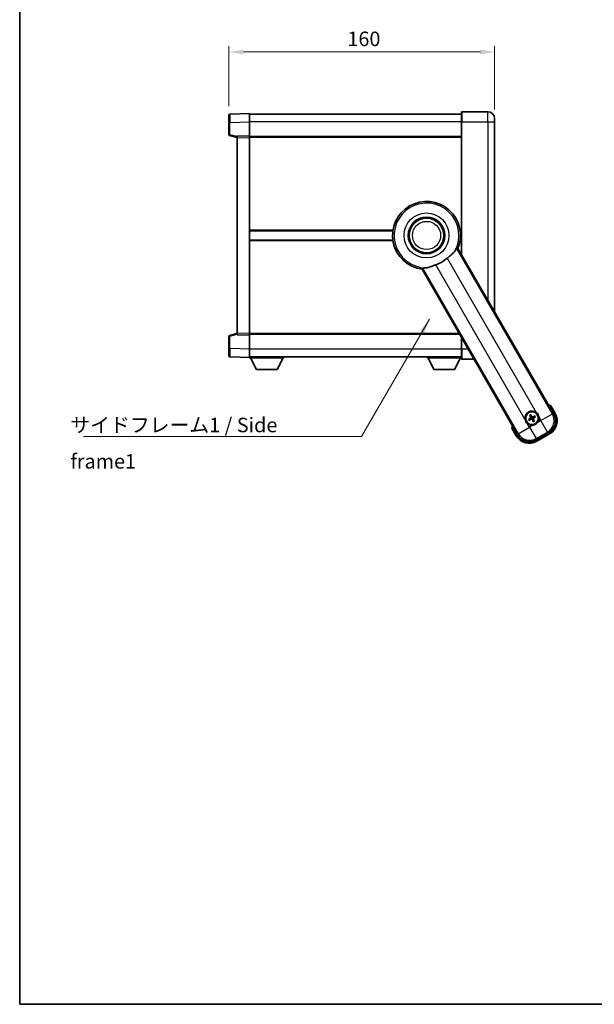
# Model space of a CAD drawing. Units: millimetres. Extents: x 30 to 8507, y 12 to 1698.
# Drawn here: x 2386 to 2732, y 12 to 605 of the extents above; entities that cross this region are included whole.
import ezdxf

# ---------------------------------------------------------------- set-up
doc = ezdxf.new("R2010")
doc.units = ezdxf.units.MM
for name, color, linetype, lineweight in [('Border (ISO)', 7, 'Continuous', 35), ('Dimension (ISO)', 7, 'Continuous', 18), ('Dimension (ISO) @ 1', 7, 'Continuous', 18), ('Symbol (ISO)', 7, 'Continuous', 18), ('Symbol (ISO) @ 1', 7, 'Continuous', 18), ('Visible (ISO)', 7, 'Continuous', 35), ('Visible Narrow (ISO)', 7, 'Continuous', 25)]:
    doc.layers.add(name, color=color, linetype=linetype, lineweight=lineweight)
doc.styles.add('Note Text (TK)', font='MS PGothic.ttf')
doc.dimstyles.new('Default - Method 1b (TK)', dxfattribs={"dimscale": 6, "dimtxt": 2.5, "dimasz": 2.5, "dimexe": 1, "dimexo": 1.5, "dimgap": 1, "dimtad": 1, "dimtoh": 1, "dimrnd": 1e-08, "dimdsep": 46, "dimtxsty": 'Note Text (TK)', "dimcen": 0.09, "dimdle": 5, "dimclrd": 100, "dimclre": 100, "dimclrt": 7, "dimadec": 1, "dimazin": 1, "dimtfac": 1, "dimtmove": 0, "dimatfit": 3, "dimfxl": 1, "dimtolj": 1, "dimlwd": -1, "dimlwe": -1, "dimarcsym": 0})
doc.dimstyles.new('Default - Method 1b (TK)$7', dxfattribs={"dimscale": 6, "dimtxt": 2.5, "dimasz": 2.5, "dimexe": 1, "dimexo": 1.5, "dimgap": 1, "dimtad": 1, "dimtoh": 1, "dimrnd": 1e-08, "dimdsep": 46, "dimtxsty": 'Note Text (TK)', "dimcen": 0.09, "dimdle": 5, "dimclrd": 100, "dimclre": 100, "dimclrt": 7, "dimadec": 1, "dimazin": 1, "dimtfac": 1, "dimtmove": 0, "dimatfit": 3, "dimfxl": 1, "dimtolj": 1, "dimlwd": -1, "dimlwe": -1, "dimarcsym": 0})

# ---------------------------------------------------------------- blocks, each defined once
blk = doc.blocks.new('図面枠 tk図枠')
at = {"layer": 'Border (ISO)'}
for p, q in [((14.5, 289), (14.5, 8)), ((14.5, 8), (405.5, 8))]:
    blk.add_line(p, q, dxfattribs=at)
blk = doc.blocks.new('*D47')
at = {"layer": 'Defpoints', "color": 0}
for p in [(2672.3, 585.73), (2512.3, 547.81), (2672.3, 545.73)]:
    blk.add_point(p, dxfattribs=at)
at = {"layer": 'Dimension (ISO)', "color": 100}
for p, q in [((2512.3, 553.06), (2512.3, 589.23)), ((2672.3, 550.98), (2672.3, 589.23)), ((2521.05, 585.73), (2663.55, 585.73))]:
    blk.add_line(p, q, dxfattribs=at)
for points in [[(2521.05, 587.18), (2521.05, 584.27), (2512.3, 585.73)], [(2663.55, 587.18), (2663.55, 584.27), (2672.3, 585.73)]]:
    blk.add_solid(points, dxfattribs=at)
at = {"layer": 'Dimension (ISO)', "color": 7, "insert": (2583.65, 593.6), "char_height": 8.75, "attachment_point": 4, "style": 'Note Text (TK)'}
blk.add_mtext('\\A1;160', dxfattribs=at)

msp = doc.modelspace()

# ---------------------------------------------------------------- linework, layer by layer
at = {"layer": 'Visible (ISO)'}
for p, q in [((2512.2982, 543.3084), (2512.2982, 547.8057)), ((2524.7982, 548.725), (2512.7807, 548.3054)), ((2524.7982, 548.725), (2524.7982, 543.7281)), ((2652.2982, 548.225), (2524.7982, 548.225)), ((2652.2982, 543.725), (2652.2982, 549.475)), ((2668.2982, 549.725), (2652.5482, 549.725)), ((2672.2982, 545.725), (2672.2982, 543.725)), ((2512.2982, 543.3084), (2512.2982, 535.8941)), ((2524.7982, 543.7281), (2524.7982, 535.225)), ((2652.2982, 543.725), (2652.2982, 463.852)), ((2672.2982, 429.211), (2672.2982, 543.725)), ((2512.6741, 535.4097), (2517.2982, 534.225)), ((2524.7982, 535.225), (2517.2982, 534.9631)), ((2517.2982, 533.9637), (2517.2982, 534.9631)), ((2517.2982, 533.9637), (2517.2982, 416.4863)), ((2524.7982, 535.225), (2524.7982, 534.2256)), ((2652.2982, 534.725), (2524.7982, 534.725)), ((2524.7982, 534.2256), (2524.7982, 416.2244)), ((2610.9834, 477.975), (2524.7982, 477.975)), ((2652.2982, 477.975), (2651.6129, 477.975)), ((2610.9834, 472.475), (2524.7982, 472.475)), ((2652.2982, 472.475), (2651.6129, 472.475)), ((2707.8887, 367.5663), (2650.2475, 467.4038)), ((2628.5969, 454.9038), (2686.2381, 355.0663)), ((2517.2982, 416.225), (2512.6741, 415.0404)), ((2517.2982, 415.4869), (2517.2982, 416.4863)), ((2517.2982, 415.4869), (2524.7982, 415.225)), ((2524.7982, 416.2244), (2524.7982, 415.225)), ((2651.2167, 415.725), (2524.7982, 415.725)), ((2524.7982, 415.225), (2524.7982, 406.722)), ((2512.2982, 414.556), (2512.2982, 407.1417)), ((2652.2982, 413.852), (2652.2982, 406.725)), ((2512.2982, 402.6444), (2512.2982, 407.1417)), ((2524.7982, 406.722), (2524.7982, 401.725)), ((2652.2982, 400.975), (2652.2982, 406.725)), ((2512.7807, 402.1447), (2524.7982, 401.725)), ((2652.2982, 402.225), (2524.7982, 402.225)), ((2524.7982, 401.725), (2524.7982, 401.525)), ((2524.7982, 401.525), (2545.3982, 401.525)), ((2528.8482, 394.625), (2525.2982, 401.525)), ((2541.3482, 394.625), (2544.8982, 401.525)), ((2545.3982, 402.225), (2545.3982, 401.525)), ((2631.6982, 402.225), (2631.6982, 401.525)), ((2631.6982, 401.525), (2652.2982, 401.525)), ((2635.7482, 394.625), (2632.1982, 401.525)), ((2648.2482, 394.625), (2651.7982, 401.525)), ((2652.5482, 400.725), (2659.877, 400.725)), ((2528.8482, 394.625), (2541.3482, 394.625)), ((2635.7482, 394.625), (2648.2482, 394.625)), ((2708.7395, 368.0927), (2706.0671, 372.7215)), ((2693.4002, 364.6922), (2692.8738, 364.4788)), ((2693.1769, 363.9537), (2693.6249, 364.3029)), ((2693.5121, 366.8611), (2693.8613, 366.4131)), ((2694.2505, 366.6378), (2694.0372, 367.1642)), ((2695.3458, 363.8418), (2695.5592, 363.3154)), ((2696.0842, 363.6186), (2695.735, 364.0665)), ((2696.4194, 366.5259), (2695.9714, 366.1767)), ((2696.1962, 365.7875), (2696.7226, 366.0008)), ((2682.6844, 359.2215), (2685.3568, 354.5927)), ((2697.1247, 352.1493), (2704.9716, 356.6797)), ((2697.651, 351.2985), (2705.4453, 355.7985))]:
    msp.add_line(p, q, dxfattribs=at)
for centre, radius in [((2631.2982, 475.225), 11), ((2631.2982, 475.225), 10.5), ((2631.2982, 475.225), 10.5), ((2694.7982, 365.2398), 4), ((2694.7982, 365.2398), 3.8385)]:
    msp.add_circle(centre, radius, dxfattribs=at)
for centre, radius, start, end in [((2512.7982, 547.8057), 0.5, 92, 180), ((2652.5482, 549.475), 0.25, 90, 180), ((2668.2982, 545.725), 4, 0, 90), ((2512.7982, 535.8941), 0.5, 180, 255.63), ((2631.2982, 475.225), 20.5, 337.5718693, 262.4281307), ((2631.2982, 475.225), 18.5143, 287.7264253, 312.2735747), ((2512.7982, 414.556), 0.5, 104.37, 180), ((2512.7982, 402.6444), 0.5, 180, 268), ((2652.5482, 400.975), 0.25, 180, 270), ((2694.7982, 365.2398), 4.25, 52.1710646, 187.8289354), ((2699.5582, 356.9953), 17.02, 67.5158892, 72.7409193), ((2700.9453, 363.5927), 9, 300, 30), ((2694.7982, 365.2398), 4.25, 232.1710646, 277.8289354), ((2694.7982, 365.2398), 1.5014, 201.3922811, 218.6077189), ((2694.7982, 365.2398), 1.5014, 111.3922811, 128.6077189), ((2694.7982, 365.2398), 1.5014, 291.3922811, 308.6077189), ((2694.7982, 365.2398), 1.5014, 21.3922811, 38.6077189), ((2694.7982, 365.2398), 4.25, 322.1710646, 7.8289354), ((2699.5582, 356.9953), 17.02, 167.2590807, 172.4841108), ((2693.151, 359.0927), 9, 210, 300)]:
    msp.add_arc(centre, radius, start, end, dxfattribs=at)
for centre, major_axis, ratio, start_param, end_param in [((2700.9035, 363.6039), (7.7863, -2.0863), 0.99243251, 5.50158524, 7.06478537), ((2694.8763, 365.1156), (-5.5008, -3.4598), 0.08715574, 4.81818699, 5.05805658), ((2694.7297, 365.3695), (5.7466, 3.0339), 0.08715574, 4.36672138, 4.60659097), ((2694.9279, 365.3083), (3.0339, -5.7466), 0.08715574, 4.36672138, 4.60659097), ((2694.674, 365.1617), (-3.4598, 5.5008), 0.08715574, 4.81818699, 5.05805658), ((2694.9223, 365.3179), (3.4598, -5.5008), 0.08715574, 4.81818699, 5.05805658), ((2694.8667, 365.1101), (-5.7466, -3.0339), 0.08715574, 4.36672138, 4.60659097), ((2694.6684, 365.1713), (-3.0339, 5.7466), 0.08715574, 4.36672138, 4.60659097), ((2694.7201, 365.364), (5.5008, 3.4598), 0.08715574, 4.81818699, 5.05805658), ((2693.1622, 359.1344), (-2.0863, -7.7863), 0.99243251, 5.50158524, 7.06478537)]:
    msp.add_ellipse(centre, major_axis=major_axis, ratio=ratio, start_param=start_param, end_param=end_param, dxfattribs=at)
for points, knots in [([(2648.3585, 465.7523), (2648.2768, 465.6329), (2648.1868, 465.5137), (2647.6023, 464.7997), (2646.9421, 464.2242), (2645.7665, 463.2474), (2645.3176, 462.8822), (2644.6001, 462.2756), (2644.3362, 462.0477), (2643.9662, 461.719), (2643.8589, 461.6226), (2643.7522, 461.5256)], [2.419202024, 2.419202024, 2.419202024, 2.419202024, 2.485237937, 2.485237937, 2.812765775, 2.812765775, 2.999568667, 2.999568667, 3.108221981, 3.108221981, 3.152870407, 3.152870407, 3.152870407, 3.152870407]), ([(2648.3585, 465.7523), (2648.6415, 466.166), (2648.8873, 466.5384), (2649.3294, 467.1653), (2649.4967, 467.3546), (2649.5848, 467.3624)], [1.893638288, 1.893638288, 1.893638288, 1.893638288, 2.105960636, 2.105960636, 2.374014899, 2.374014899, 2.374014899, 2.374014899]), ([(2636.9352, 457.5898), (2636.919, 457.5846), (2636.9028, 457.5794), (2636.5844, 457.4772), (2636.2841, 457.3764), (2635.562, 457.125), (2635.1459, 456.9722), (2633.8744, 456.4984), (2633.0713, 456.189), (2631.8405, 455.8393), (2631.3918, 455.7462), (2630.9716, 455.714)], [5.531333437, 5.531333437, 5.531333437, 5.531333437, 5.537376333, 5.537376333, 5.64999603, 5.64999603, 5.810634451, 5.810634451, 6.152235212, 6.152235212, 6.373226187, 6.373226187, 6.373226187, 6.373226187]), ([(2628.9641, 455.457), (2629.0149, 455.5295), (2629.2625, 455.5796), (2630.0264, 455.6491), (2630.4718, 455.6757), (2630.9716, 455.714)], [2.581206007, 2.581206007, 2.581206007, 2.581206007, 2.84926027, 2.84926027, 3.061582618, 3.061582618, 3.061582618, 3.061582618]), ([(2697.4047, 368.5967), (2697.4372, 368.5714), (2697.4693, 368.5457), (2697.9004, 368.1905), (2698.2365, 367.7845), (2698.7211, 366.9452), (2698.9046, 366.4511), (2698.9967, 365.9002), (2699.0029, 365.8595), (2699.0085, 365.8187)], [4.482129021, 4.482129021, 4.482129021, 4.482129021, 4.493692618, 4.493692618, 4.639067337, 4.639067337, 4.784442055, 4.784442055, 4.796005652, 4.796005652, 4.796005652, 4.796005652]), ([(2705.7197, 372.3232), (2705.7204, 372.324), (2705.7211, 372.3249), (2705.7469, 372.3546), (2705.7719, 372.3834), (2705.8208, 372.4396), (2705.8446, 372.467), (2705.9078, 372.5395), (2705.9446, 372.5816), (2706.0046, 372.6501), (2706.0278, 372.6767), (2706.0591, 372.7124), (2706.0671, 372.7215), (2706.0671, 372.7215)], [-0.0003347789, -0.0003347789, -0.0003347789, -0.0003347789, 0, 0, 0.011463002, 0.011463002, 0.0228675214, 0.0228675214, 0.0430502261, 0.0430502261, 0.0621538264, 0.0621538264, 0.0807455701, 0.0807455701, 0.0807455701, 0.0807455701]), ([(2692.1916, 361.883), (2692.1591, 361.9082), (2692.127, 361.9339), (2691.6959, 362.2891), (2691.3598, 362.6952), (2690.8753, 363.5345), (2690.6917, 364.0286), (2690.5996, 364.5794), (2690.5934, 364.6201), (2690.5878, 364.6609)], [4.482129021, 4.482129021, 4.482129021, 4.482129021, 4.493692618, 4.493692618, 4.639067337, 4.639067337, 4.784442055, 4.784442055, 4.796005652, 4.796005652, 4.796005652, 4.796005652]), ([(2692.7288, 364.3944), (2692.7409, 364.4026), (2692.7554, 364.4121), (2692.7824, 364.429), (2692.7994, 364.4393), (2692.8261, 364.4548), (2692.8407, 364.4628), (2692.8596, 364.4725), (2692.8679, 364.4764), (2692.8738, 364.4788)], [0.0156348301, 0.0156348301, 0.0156348301, 0.0156348301, 0.0201257115, 0.0201257115, 0.0251836529, 0.0251836529, 0.0301711471, 0.0301711471, 0.0341958184, 0.0341958184, 0.0341958184, 0.0341958184]), ([(2693.1769, 363.9537), (2693.1719, 363.9499), (2693.1644, 363.9446), (2693.1465, 363.9331), (2693.1323, 363.9245), (2693.1055, 363.9091), (2693.0881, 363.8995), (2693.0599, 363.8846), (2693.0445, 363.8768), (2693.0314, 363.8704)], [0.0459372434, 0.0459372434, 0.0459372434, 0.0459372434, 0.0499619147, 0.0499619147, 0.0549494088, 0.0549494088, 0.0600073503, 0.0600073503, 0.0644982316, 0.0644982316, 0.0644982316, 0.0644982316]), ([(2693.5121, 366.8611), (2693.5082, 366.866), (2693.503, 366.8736), (2693.4914, 366.8914), (2693.4828, 366.9057), (2693.4674, 366.9325), (2693.4578, 366.9499), (2693.443, 366.978), (2693.4351, 366.9935), (2693.4287, 367.0066)], [0.0459372434, 0.0459372434, 0.0459372434, 0.0459372434, 0.0499619147, 0.0499619147, 0.0549494088, 0.0549494088, 0.0600073503, 0.0600073503, 0.0644982316, 0.0644982316, 0.0644982316, 0.0644982316]), ([(2693.9528, 367.3092), (2693.9609, 367.2971), (2693.9704, 367.2825), (2693.9874, 367.2556), (2693.9976, 367.2386), (2694.0132, 367.2118), (2694.0212, 367.1973), (2694.0309, 367.1784), (2694.0348, 367.1701), (2694.0372, 367.1642)], [0.0156348301, 0.0156348301, 0.0156348301, 0.0156348301, 0.0201257115, 0.0201257115, 0.0251836529, 0.0251836529, 0.0301711471, 0.0301711471, 0.0341958184, 0.0341958184, 0.0341958184, 0.0341958184]), ([(2694.1095, 365.6522), (2694.128, 365.6163), (2694.1407, 365.5743), (2694.1484, 365.4885), (2694.1433, 365.4447), (2694.1194, 365.367), (2694.0989, 365.328), (2694.0497, 365.268), (2694.0234, 365.2449), (2693.9955, 365.227)], [0, 0, 0, 0, 0.0121827904, 0.0121827904, 0.0243655807, 0.0243655807, 0.0365656453, 0.0365656453, 0.0463302673, 0.0463302673, 0.0463302673, 0.0463302673]), ([(2694.2613, 365.7324), (2694.2842, 365.6933), (2694.3016, 365.6505), (2694.3216, 365.5732), (2694.3275, 365.5329), (2694.3278, 365.4505), (2694.3221, 365.4083), (2694.3016, 365.3319), (2694.2854, 365.2926), (2694.244, 365.2213), (2694.2187, 365.1893), (2694.1628, 365.1324), (2694.1264, 365.1041), (2694.087, 365.0817)], [0.2183706741, 0.2183706741, 0.2183706741, 0.2183706741, 0.2324387752, 0.2324387752, 0.2443116158, 0.2443116158, 0.2561844563, 0.2561844563, 0.2680572968, 0.2680572968, 0.2799301374, 0.2799301374, 0.2939982384, 0.2939982384, 0.2939982384, 0.2939982384]), ([(2694.3056, 364.703), (2694.3447, 364.7259), (2694.3875, 364.7433), (2694.4647, 364.7633), (2694.5051, 364.7691), (2694.5875, 364.7694), (2694.6296, 364.7638), (2694.7061, 364.7433), (2694.7454, 364.7271), (2694.8166, 364.6856), (2694.8487, 364.6604), (2694.9056, 364.6045), (2694.9339, 364.568), (2694.9563, 364.5286)], [0.2183706741, 0.2183706741, 0.2183706741, 0.2183706741, 0.2324387752, 0.2324387752, 0.2443116158, 0.2443116158, 0.2561844563, 0.2561844563, 0.2680572968, 0.2680572968, 0.2799301374, 0.2799301374, 0.2939982384, 0.2939982384, 0.2939982384, 0.2939982384]), ([(2694.3858, 364.5511), (2694.4217, 364.5696), (2694.4637, 364.5824), (2694.5495, 364.5901), (2694.5933, 364.585), (2694.6709, 364.5611), (2694.71, 364.5406), (2694.77, 364.4913), (2694.793, 364.4651), (2694.811, 364.4372)], [0, 0, 0, 0, 0.0121827904, 0.0121827904, 0.0243655807, 0.0243655807, 0.0365656453, 0.0365656453, 0.0463302673, 0.0463302673, 0.0463302673, 0.0463302673]), ([(2695.2907, 365.7767), (2695.2516, 365.7537), (2695.2089, 365.7363), (2695.1316, 365.7164), (2695.0913, 365.7105), (2695.0088, 365.7102), (2694.9667, 365.7159), (2694.8902, 365.7363), (2694.8509, 365.7525), (2694.7797, 365.794), (2694.7477, 365.8192), (2694.6907, 365.8752), (2694.6624, 365.9116), (2694.64, 365.951)], [0.2183706741, 0.2183706741, 0.2183706741, 0.2183706741, 0.2324387752, 0.2324387752, 0.2443116158, 0.2443116158, 0.2561844563, 0.2561844563, 0.2680572968, 0.2680572968, 0.2799301374, 0.2799301374, 0.2939982384, 0.2939982384, 0.2939982384, 0.2939982384]), ([(2695.2106, 365.9285), (2695.1747, 365.91), (2695.1326, 365.8972), (2695.0468, 365.8895), (2695.0031, 365.8946), (2694.9254, 365.9186), (2694.8863, 365.939), (2694.8263, 365.9883), (2694.8033, 366.0146), (2694.7854, 366.0424)], [0, 0, 0, 0, 0.0121827904, 0.0121827904, 0.0243655807, 0.0243655807, 0.0365656453, 0.0365656453, 0.0463302673, 0.0463302673, 0.0463302673, 0.0463302673]), ([(2695.335, 364.7472), (2695.3121, 364.7863), (2695.2947, 364.8291), (2695.2747, 364.9064), (2695.2689, 364.9467), (2695.2686, 365.0291), (2695.2742, 365.0713), (2695.2947, 365.1477), (2695.3109, 365.1871), (2695.3523, 365.2583), (2695.3776, 365.2903), (2695.4335, 365.3472), (2695.47, 365.3756), (2695.5094, 365.398)], [0.2183706741, 0.2183706741, 0.2183706741, 0.2183706741, 0.2324387752, 0.2324387752, 0.2443116158, 0.2443116158, 0.2561844563, 0.2561844563, 0.2680572968, 0.2680572968, 0.2799301374, 0.2799301374, 0.2939982384, 0.2939982384, 0.2939982384, 0.2939982384]), ([(2698.155, 362.6333), (2698.1298, 362.6008), (2698.1041, 362.5686), (2697.7488, 362.1376), (2697.3428, 361.8015), (2696.5035, 361.3169), (2696.0094, 361.1333), (2695.4585, 361.0412), (2695.4178, 361.035), (2695.3771, 361.0294)], [4.482129021, 4.482129021, 4.482129021, 4.482129021, 4.493692618, 4.493692618, 4.639067337, 4.639067337, 4.784442055, 4.784442055, 4.796005652, 4.796005652, 4.796005652, 4.796005652]), ([(2695.4869, 364.8274), (2695.4683, 364.8633), (2695.4556, 364.9054), (2695.4479, 364.9912), (2695.453, 365.0349), (2695.4769, 365.1126), (2695.4974, 365.1517), (2695.5466, 365.2116), (2695.5729, 365.2347), (2695.6008, 365.2526)], [0, 0, 0, 0, 0.0121827904, 0.0121827904, 0.0243655807, 0.0243655807, 0.0365656453, 0.0365656453, 0.0463302673, 0.0463302673, 0.0463302673, 0.0463302673]), ([(2695.6435, 363.1704), (2695.6354, 363.1825), (2695.6259, 363.1971), (2695.609, 363.224), (2695.5987, 363.241), (2695.5832, 363.2678), (2695.5751, 363.2824), (2695.5655, 363.3013), (2695.5615, 363.3096), (2695.5592, 363.3154)], [0.0156348301, 0.0156348301, 0.0156348301, 0.0156348301, 0.0201257115, 0.0201257115, 0.0251836529, 0.0251836529, 0.0301711471, 0.0301711471, 0.0341958184, 0.0341958184, 0.0341958184, 0.0341958184]), ([(2696.0842, 363.6186), (2696.0881, 363.6136), (2696.0934, 363.606), (2696.1049, 363.5882), (2696.1135, 363.574), (2696.1289, 363.5471), (2696.1385, 363.5298), (2696.1533, 363.5016), (2696.1612, 363.4861), (2696.1676, 363.473)], [0.0459372434, 0.0459372434, 0.0459372434, 0.0459372434, 0.0499619147, 0.0499619147, 0.0549494088, 0.0549494088, 0.0600073503, 0.0600073503, 0.0644982316, 0.0644982316, 0.0644982316, 0.0644982316]), ([(2696.4194, 366.5259), (2696.4244, 366.5298), (2696.4319, 366.535), (2696.4498, 366.5465), (2696.464, 366.5551), (2696.4908, 366.5706), (2696.5082, 366.5801), (2696.5364, 366.595), (2696.5519, 366.6029), (2696.565, 366.6093)], [0.0459372434, 0.0459372434, 0.0459372434, 0.0459372434, 0.0499619147, 0.0499619147, 0.0549494088, 0.0549494088, 0.0600073503, 0.0600073503, 0.0644982316, 0.0644982316, 0.0644982316, 0.0644982316]), ([(2696.8676, 366.0852), (2696.8554, 366.077), (2696.8409, 366.0676), (2696.8139, 366.0506), (2696.7969, 366.0403), (2696.7702, 366.0248), (2696.7556, 366.0168), (2696.7367, 366.0071), (2696.7284, 366.0032), (2696.7226, 366.0008)], [0.0156348301, 0.0156348301, 0.0156348301, 0.0156348301, 0.0201257115, 0.0201257115, 0.0251836529, 0.0251836529, 0.0301711471, 0.0301711471, 0.0341958184, 0.0341958184, 0.0341958184, 0.0341958184]), ([(2683.203, 359.3232), (2683.2019, 359.323), (2683.2008, 359.3228), (2683.1622, 359.3153), (2683.1248, 359.308), (2683.0516, 359.2938), (2683.016, 359.2869), (2682.9216, 359.2684), (2682.8668, 359.2576), (2682.7774, 359.2399), (2682.7428, 359.2331), (2682.6963, 359.2239), (2682.6844, 359.2215), (2682.6844, 359.2215)], [-0.0809227639, -0.0809227639, -0.0809227639, -0.0809227639, -0.0805886357, -0.0805886357, -0.0691479127, -0.0691479127, -0.0577655589, -0.0577655589, -0.0376220805, -0.0376220805, -0.0185556094, -0.0185556094, 0, 0, 0, 0])]:
    msp.add_open_spline(points, degree=3, knots=knots, dxfattribs=at)
for points in [[(2649.5848, 467.3624), (2649.9138, 467.3817), (2650.2475, 467.4038)], [(2628.5969, 454.9038), (2628.7829, 455.1818), (2628.9641, 455.457)]]:
    msp.add_open_spline(points, degree=2, dxfattribs=at)
for points, weights in [([(2694.087, 365.0817), (2693.8638, 364.9548), (2693.4002, 364.6922)], [1.83096126169, 1.44871715606, 1]), ([(2693.6249, 364.3029), (2694.0841, 364.5731), (2694.3056, 364.703)], [1, 1.44871715606, 1.83096126169]), ([(2693.8613, 366.4131), (2694.1315, 365.9539), (2694.2613, 365.7324)], [1, 1.44871715606, 1.83096126169]), ([(2694.64, 365.951), (2694.5131, 366.1742), (2694.2505, 366.6378)], [1.83096126169, 1.44871715606, 1]), ([(2694.9563, 364.5286), (2695.0832, 364.3054), (2695.3458, 363.8418)], [1.83096126169, 1.44871715606, 1]), ([(2695.9714, 366.1767), (2695.5122, 365.9065), (2695.2907, 365.7767)], [1, 1.44871715606, 1.83096126169]), ([(2695.735, 364.0665), (2695.4648, 364.5258), (2695.335, 364.7472)], [1, 1.44871715606, 1.83096126169]), ([(2695.5094, 365.398), (2695.7325, 365.5249), (2696.1962, 365.7875)], [1.83096126169, 1.44871715606, 1])]:
    msp.add_rational_spline(points, weights, degree=2, dxfattribs=at)
at = {"layer": 'Visible Narrow (ISO)'}
for p, q in [((2652.5482, 549.725), (2652.5482, 543.725)), ((2668.2982, 543.725), (2668.2982, 549.725)), ((2512.7807, 543.3084), (2512.2982, 543.3084)), ((2512.7807, 543.3084), (2524.7982, 543.7281)), ((2512.7807, 535.8941), (2512.7807, 543.3084)), ((2652.2982, 543.725), (2524.7982, 543.725)), ((2652.5482, 543.725), (2652.2982, 543.725)), ((2652.5482, 463.419), (2652.5482, 543.725)), ((2652.5482, 543.725), (2668.2982, 543.725)), ((2668.2982, 543.725), (2668.2982, 436.1392)), ((2668.2982, 543.725), (2672.2982, 543.725)), ((2512.7807, 535.8941), (2512.2982, 535.8941)), ((2517.2982, 534.7367), (2512.7807, 535.8941)), ((2517.2982, 533.9637), (2524.7982, 534.2256)), ((2652.2982, 534.225), (2524.7982, 534.225)), ((2611.0574, 478.475), (2524.7982, 478.475)), ((2652.2982, 478.475), (2651.5389, 478.475)), ((2611.0574, 471.975), (2524.7982, 471.975)), ((2652.2982, 471.975), (2651.5389, 471.975)), ((2707.0763, 367.784), (2649.5848, 467.3624)), ((2690.5878, 364.6609), (2636.9352, 457.5898)), ((2643.7522, 461.5256), (2697.4047, 368.5967)), ((2628.9641, 455.457), (2686.4557, 355.8787)), ((2512.7807, 414.556), (2517.2982, 415.7134)), ((2524.7982, 416.2244), (2517.2982, 416.4863)), ((2650.9281, 416.225), (2524.7982, 416.225)), ((2512.2982, 414.556), (2512.7807, 414.556)), ((2512.7807, 407.1417), (2512.7807, 414.556)), ((2652.5482, 406.725), (2652.5482, 413.419)), ((2512.7807, 407.1417), (2512.2982, 407.1417)), ((2524.7982, 406.722), (2512.7807, 407.1417)), ((2652.2982, 406.725), (2524.7982, 406.725)), ((2652.5482, 406.725), (2652.2982, 406.725)), ((2652.5482, 406.725), (2652.5482, 400.725)), ((2656.4129, 406.725), (2652.5482, 406.725)), ((2700.1745, 363.7992), (2707.0763, 367.784)), ((2705.7197, 372.3232), (2708.3065, 367.8427)), ((2707.8887, 367.5663), (2707.0763, 367.784)), ((2708.3065, 367.8427), (2708.7395, 368.0927)), ((2693.3576, 359.8635), (2692.1916, 361.883)), ((2693.9955, 365.227), (2694.087, 365.0817)), ((2694.1095, 365.6522), (2694.2613, 365.7324)), ((2694.3858, 364.5511), (2694.3056, 364.703)), ((2694.7854, 366.0424), (2694.64, 365.951)), ((2694.811, 364.4372), (2694.9563, 364.5286)), ((2695.2106, 365.9285), (2695.2907, 365.7767)), ((2695.4869, 364.8274), (2695.335, 364.7472)), ((2695.6008, 365.2526), (2695.5094, 365.398)), ((2700.1745, 363.7992), (2698.155, 362.6333)), ((2699.0085, 365.8187), (2700.1745, 363.7992)), ((2704.1593, 356.8974), (2700.1745, 363.7992)), ((2685.7898, 354.8427), (2683.203, 359.3232)), ((2686.4557, 355.8787), (2686.2381, 355.0663)), ((2686.4557, 355.8787), (2693.3576, 359.8635)), ((2695.3771, 361.0294), (2693.3576, 359.8635)), ((2693.3576, 359.8635), (2697.3423, 352.9616)), ((2697.3423, 352.9616), (2704.1593, 356.8974)), ((2705.1953, 356.2315), (2697.401, 351.7315)), ((2704.1593, 356.8974), (2704.9716, 356.6797)), ((2705.1953, 356.2315), (2705.4453, 355.7985)), ((2685.7898, 354.8427), (2685.3568, 354.5927)), ((2697.1247, 352.1493), (2697.3423, 352.9616)), ((2697.401, 351.7315), (2697.651, 351.2985))]:
    msp.add_line(p, q, dxfattribs=at)
for radius in [13.5366, 8.5]:
    msp.add_circle((2631.2982, 475.225), radius, dxfattribs=at)
for centre, radius, start, end in [((2631.2982, 475.225), 19.5137, 330.9587605, 269.0412395), ((2699.5582, 356.9953), 16.52, 68.1009362, 70.829494), ((2700.9453, 363.5927), 8.5, 300, 30), ((2694.7982, 365.2398), 2.2354, 202.2205751, 217.7794249), ((2694.7982, 365.2398), 2.0694, 201.5762159, 218.4237841), ((2694.7982, 365.2398), 2.2354, 112.2205751, 127.7794249), ((2694.7982, 365.2398), 2.0694, 111.5762159, 128.4237841), ((2694.7982, 365.2398), 2.0694, 291.5762159, 308.4237841), ((2694.7982, 365.2398), 2.2354, 292.2205751, 307.7794249), ((2694.7982, 365.2398), 2.0694, 21.5762159, 38.4237841), ((2694.7982, 365.2398), 2.2354, 22.2205751, 37.7794249), ((2699.5582, 356.9953), 16.52, 169.170506, 171.8990638), ((2693.151, 359.0927), 8.5, 210, 300)]:
    msp.add_arc(centre, radius, start, end, dxfattribs=at)
for centre, major_axis, ratio, start_param, end_param in [((2512.7982, 543.3029), (-0.0174, 5.0024), 0.00348438, 0.00010951, 1.56968786), ((2512.7982, 535.8941), (-0.1241, -0.4844), 0.03380887, 4.72105054, 6.28318531), ((2512.7982, 414.556), (-0.1241, 0.4844), 0.03380887, 0, 1.56213477), ((2512.7982, 407.1471), (0.0174, 5.0024), 0.00348438, 1.5719048, 3.14148316), ((2700.1745, 363.7992), (2.0706, 7.7274), 0.99243251, 3.93078892, 5.49398905), ((2693.3576, 359.8635), (7.7274, -2.0706), 0.99243251, 3.93078892, 5.49398905)]:
    msp.add_ellipse(centre, major_axis=major_axis, ratio=ratio, start_param=start_param, end_param=end_param, dxfattribs=at)

# ---------------------------------------------------------------- block references
at = {"xscale": 3.5, "yscale": 3.5, "zscale": 3.5}
msp.add_blockref('図面枠 tk図枠', (2335.5724, -15.6518), dxfattribs=at)

# ---------------------------------------------------------------- texts
at = {"layer": 'Symbol (ISO)', "color": 7, "insert": (2416.8519, 365.5053), "char_height": 8.75, "width": 166.505847, "attachment_point": 1, "line_spacing_factor": 1.5, "style": 'Note Text (TK)'}
msp.add_mtext('{\\fＭＳ Ｐゴシック|b0|i0;サイドフレーム1 / Side frame1}', dxfattribs=at)

# ---------------------------------------------------------------- dimensions: what is measured, and where the dimension line sits
at = {"layer": 'Dimension (ISO) @ 1', "color": 100}
dim = msp.add_linear_dim(base=(2672.2982, 585.725), p1=(2512.2982, 547.8057), p2=(2672.2982, 545.725), angle=180, dimstyle='Default - Method 1b (TK)', override={"dimscale": 1, "dimtxt": 8.75, "dimasz": 8.75, "dimexe": 3.5, "dimexo": 5.25, "dimgap": 3.5, "dimtoh": 0, "dimdec": 2, "dimcen": 0.315, "dimtol": 0, "dimlim": 0, "dimtp": 0, "dimtm": 0, "dimtdec": 2, "dimtix": 0, "dimtofl": 0, "dimtmove": 0, "dimatfit": 1}, dxfattribs=at)
dim.commit()
dim.dimension.update_dxf_attribs({"geometry": '*D47', "text_midpoint": (2592.2982, 585.725), "dimtype": 128})

# ---------------------------------------------------------------- leaders
at = {"layer": 'Symbol (ISO) @ 1', "color": 100, "annotation_type": 0, "has_hookline": 1, "hookline_direction": 1, "text_width": 158.6435}
msp.add_leader([(2633.0885, 424.8194), (2592.1078, 354.1643), (2583.3578, 354.1643)], dimstyle='Default - Method 1b (TK)$7', override={"dimscale": 1, "dimtxt": 8.75, "dimasz": 8.75, "dimgap": 0, "dimtad": 1}, dxfattribs=at)

doc.saveas('drawing.dxf')
